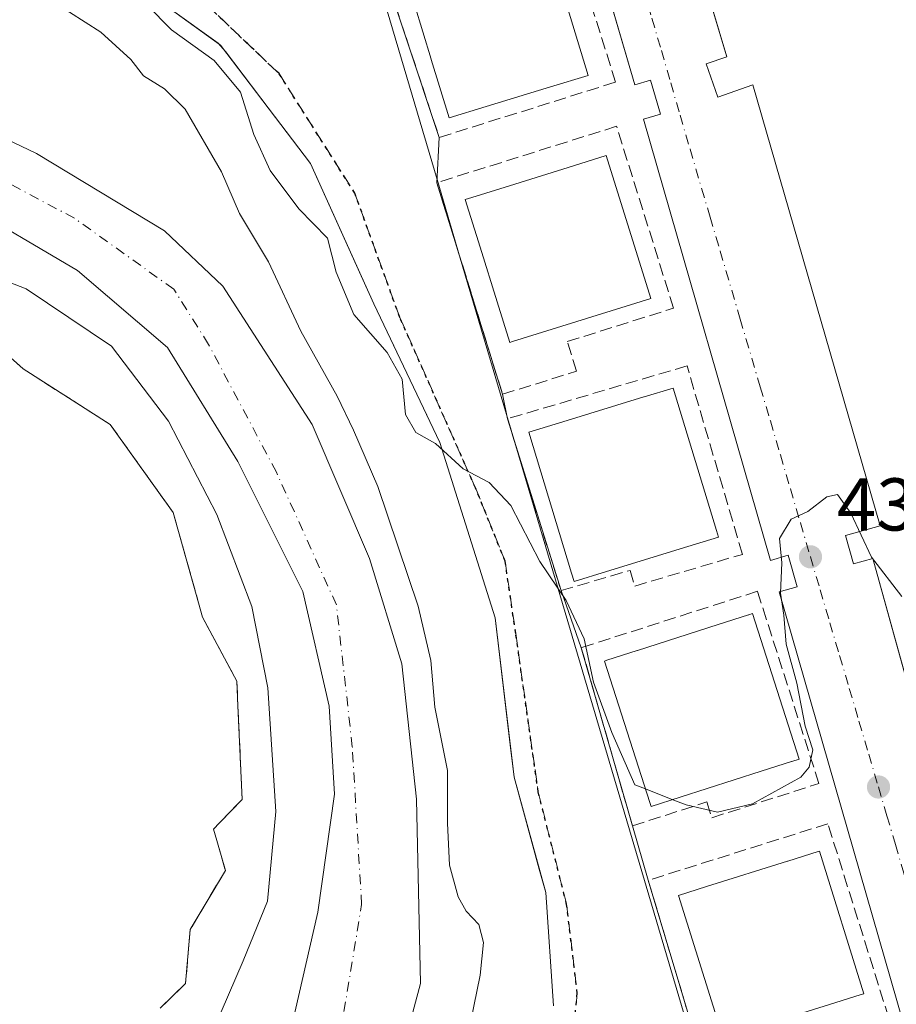
# Model space of a CAD drawing. Units: metres. Extents: x 614079 to 617535, y 4740939 to 4743314.
# Drawn here: x 615096 to 615214, y 4742481 to 4742613 of the extents above; entities that cross this region are included whole.
import ezdxf

# ---------------------------------------------------------------- set-up
doc = ezdxf.new("R2010")
doc.units = ezdxf.units.M
doc.header["$MEASUREMENT"] = 0
for name, pattern in [('DGN Style 3', [2.307223458686699, 1.648016756204785, -0.6592067024819142]), ('DGN Style 4', [2.6384748266838614, 1.318413404963828, -0.6592067024819142, 0.001648016756204785, -0.6592067024819142]), ('DGN Style 5', [1.1536117293433497, 0.4944050268614355, -0.6592067024819142])]:
    doc.linetypes.add(name, pattern=pattern)
for name, color, linetype, lineweight in [('Arbolado forestal CxS', 92, 'Continuous', 0), ('Corriente natural Cxs', 4, 'Continuous', 13), ('Corriente natural eje', 4, 'DGN Style 4', 0), ('Curva de nivel normal', 30, 'Continuous', 0), ('Edificación Cxs', 1, 'Continuous', 13), ('Elemento construido', 1, 'Continuous', 0), ('Muro lineal', 1, 'DGN Style 3', 13), ('Núcleo urbano CxS', 7, 'Continuous', 0), ('Parque-jardín', 135, 'DGN Style 3', 0), ('Parque-jardín CxS', 135, 'Continuous', 0), ('Pastizal CxS', 92, 'Continuous', 0), ('Punto de cota en terreno', 7, 'Continuous', 0), ('Ruta', 7, 'DGN Style 5', 30), ('Rótulo de punto de cota en terreno', 7, 'Continuous', 0), ('Senda pavimentada', 7, 'DGN Style 3', 0), ('Suelo desnudo CxS', 253, 'Continuous', 0), ('Vegetación y arbolados urbanos CxS', 151, 'Continuous', 0), ('Vía urbana Cxs', 4, 'Continuous', 0), ('Vía urbana eje', 4, 'DGN Style 4', 0)]:
    doc.layers.add(name, color=color, linetype=linetype, lineweight=lineweight)
doc.styles.add('Style-Arial', font='txt')

# ---------------------------------------------------------------- blocks, each defined once
blk = doc.blocks.new('*U20')
at = {"layer": 'Arbolado forestal CxS', "color": 92, "linetype": 'Continuous', "lineweight": 0}
for points in [[(615094.4200999998, 4742649.050100001, 437.6679000000004), (615102.7169000005, 4742632.0023, 437.053700000004), (615108.3712999999, 4742626.472300001, 436.9394999999931), (615115.5542000001, 4742618.527799999, 436.8125), (615116.6120999996, 4742614.8541, 436.4302000000025), (615123.0263, 4742610.263499999, 436.2508999999991), (615124.0229000002, 4742609.1613, 436.1725000000006), (615129.9046999998, 4742601.4221, 436.0620000000054), (615135.4397, 4742594.1392, 436.4165000000066), (615141.6046000002, 4742580.4224, 435.8717999999935), (615143.9064999997, 4742575.300799999, 435.7657999999938), (615150.1458999999, 4742562.227499999, 435.2314000000042), (615152.7964000005, 4742556.674100001, 435.1082000000025), (615160.2048000004, 4742533.179, 433.9291999999987), (615162.3198999995, 4742515.376, 433.6247000000003), (615162.7446999997, 4742511.8007, 433.5865999999951), (615166.1218999998, 4742499.473999999, 433.4421000000002), (615166.9781, 4742496.348999999, 433.406799999997), (615168.0365000004, 4742481.108899999, 432.997000000003)], [(615146.6139000002, 4742470.757999999, 427.1876000000047), (615150.1858000001, 4742484.1195, 427.269100000005), (615149.6567000002, 4742508.858100001, 427.4958000000043), (615147.6722999997, 4742526.982100001, 427.5319000000018), (615143.3397000004, 4742541.1373, 427.950800000006), (615135.6667999999, 4742559.129000001, 427.7507000000041), (615123.6646999996, 4742577.6722, 427.1465000000026), (615115.8331000004, 4742585.080600001, 427.7620000000024), (615098.6880000001, 4742595.452299999, 427.8600000000006), (615084.5062999995, 4742602.225600001, 427.1892999999982)], [(615088.3364000004, 4742589.0801, 427.0884999999981), (615104.1913999999, 4742579.788899999, 427.391499999998), (615116.2675000001, 4742569.4452, 427.9533999999985), (615125.6902999999, 4742554.160800001, 427.7372999999934), (615134.4194999998, 4742536.691099999, 427.7440999999963), (615137.9434000002, 4742521.309900001, 427.4523999999947), (615138.6551000001, 4742509.4987, 427.5613000000012), (615136.4090999998, 4742493.686600001, 428.1699999999983), (615130.8613999998, 4742469.510399999, 428.117499999993)], [(615115.2861000003, 4742480.811699999, 433.0834999999934), (615118.6771, 4742484.1033, 432.5436000000045), (615119.1233000001, 4742489.2981, 432.8025999999954), (615119.2995999996, 4742491.352700001, 432.9251999999979), (615121.5625, 4742495.1535, 432.4489000000031), (615124.0141000003, 4742499.2709, 431.8546999999963), (615122.8510999996, 4742503.3079, 432.2244000000064), (615122.4165000003, 4742504.8169, 432.350900000005), (615123.2225000003, 4742505.656099999, 432.1120999999985), (615126.2622999996, 4742508.8225, 431.1462000000029), (615125.7027000004, 4742521.3507, 431.1633000000002), (615125.5538999997, 4742524.682499999, 431.023000000001), (615120.9461000003, 4742533.271299999, 431.8561000000045), (615120.4084000001, 4742535.180500001, 431.8436999999976), (615116.9935999997, 4742547.308499999, 431.125), (615108.5640000004, 4742559.104900001, 431.6815999999963), (615097.8501000004, 4742565.950300001, 431.9339000000036), (615096.8897000002, 4742566.563899999, 431.9140000000043), (615095.2084999997, 4742568.099099999, 431.7302999999956)]]:
    blk.add_polyline3d(points, dxfattribs=at)
blk = doc.blocks.new('*U24')
at = {"layer": 'Suelo desnudo CxS', "color": 253, "linetype": 'Continuous', "lineweight": 0}
for points in [[(615130.8613999998, 4742469.510399999, 428.117499999993), (615136.4090999998, 4742493.686600001, 428.1699999999983), (615138.6551000001, 4742509.4987, 427.5613000000012), (615137.9434000002, 4742521.309900001, 427.4523999999947), (615134.4194999998, 4742536.691099999, 427.7440999999963), (615125.6902999999, 4742554.160800001, 427.7372999999934), (615116.2675000001, 4742569.4452, 427.9533999999985), (615104.1913999999, 4742579.788899999, 427.391499999998), (615088.3364000004, 4742589.0801, 427.0884999999981)], [(615084.5062999995, 4742602.225600001, 427.1892999999982), (615098.6880000001, 4742595.452299999, 427.8600000000006), (615115.8331000004, 4742585.080600001, 427.7620000000024), (615123.6646999996, 4742577.6722, 427.1465000000026), (615135.6667999999, 4742559.129000001, 427.7507000000041), (615143.3397000004, 4742541.1373, 427.950800000006), (615147.6722999997, 4742526.982100001, 427.5319000000018), (615149.6567000002, 4742508.858100001, 427.4958000000043), (615150.1858000001, 4742484.1195, 427.269100000005), (615146.6139000002, 4742470.757999999, 427.1876000000047)]]:
    blk.add_polyline3d(points, dxfattribs=at)
blk = doc.blocks.new('5PATER')
at = {"layer": 'Pastizal CxS', "linetype": 'Continuous', "lineweight": 0}
h = blk.add_hatch(color=51, dxfattribs=at)
edge = h.paths.add_edge_path()
edge.add_ellipse((0, 0), major_axis=(-0.1095731443231308, -0.1110710700762829), ratio=0.9994222409660322, start_angle=0, end_angle=360)
blk = doc.blocks.new('*U49')
at = {"layer": 'Vía urbana Cxs', "color": 4, "linetype": 'Continuous', "lineweight": 0}
for points in [[(615221.6601, 4742455.590100001, 434.3959000000032), (615198.3201000001, 4742536.6501, 436.3334999999934), (615200.7301000003, 4742537.340100001, 435.4572000000044), (615199.5100999996, 4742541.5601, 435.4225000000006), (615197.1401000004, 4742540.870100001, 435.8763000000035), (615180.0900999998, 4742600.090100001, 437.3534000000073), (615182.3601000002, 4742600.7601, 436.6040999999968), (615181.0401, 4742605.290100001, 437.0660999999964), (615178.9501, 4742604.6801, 437.9124000000011), (615173.3239000002, 4742623.929099999, 437.5347000000039), (615153.6501000002, 4742691.2401, 438.6756000000024), (615155.7401999999, 4742691.790100001, 437.9226999999955), (615152.9601999996, 4742702.2501, 437.7458000000043)], [(615186.2430999996, 4742625.2774, 440.0951999999961), (615191.2600999996, 4742608.440099999, 436.3874000000069), (615188.5100999996, 4742607.4801, 436.1218999999983), (615190.0701000001, 4742603.030099999, 436.0620000000054), (615194.7901, 4742604.690099999, 436.4502999999968), (615211.8300999999, 4742545.5101, 436.420499999993), (615207.2001, 4742544.2301, 435.1444000000047), (615208.2701000003, 4742540.4001, 435.5378999999957), (615210.8601000002, 4742541.120100001, 436.2048999999971), (615218.8540000003, 4742512.3027, 434.7788), (615222.2001, 4742500.2401, 437.0562999999966), (615228.1546, 4742480.550000001, 434.959400000007)]]:
    blk.add_polyline3d(points, dxfattribs=at)

msp = doc.modelspace()

# ---------------------------------------------------------------- linework, layer by layer
at = {"layer": 'Arbolado forestal CxS', "color": 92, "linetype": 'Continuous', "lineweight": 0}
for points in [[(615108.3712999999, 4742626.472300001, 436.9394999999931), (615115.5542000001, 4742618.527799999, 436.8125), (615116.6120999996, 4742614.8541, 436.4302000000025), (615123.0263, 4742610.263499999, 436.2508999999991), (615124.0229000002, 4742609.1613, 436.1725000000006), (615129.9046999998, 4742601.4221, 436.0620000000054), (615135.4397, 4742594.1392, 436.4165000000066), (615141.6046000002, 4742580.4224, 435.8717999999935), (615143.9064999997, 4742575.300799999, 435.7657999999938), (615150.1458999999, 4742562.227499999, 435.2314000000042), (615152.7964000005, 4742556.674100001, 435.1082000000025), (615160.2048000004, 4742533.179, 433.9291999999987), (615162.3198999995, 4742515.376, 433.6247000000003), (615162.7446999997, 4742511.8007, 433.5865999999951), (615166.1218999998, 4742499.473999999, 433.4421000000002), (615166.9781, 4742496.348999999, 433.406799999997), (615168.0365000004, 4742481.108899999, 432.997000000003)], [(615084.5062999995, 4742602.225600001, 427.1892999999982), (615098.6880000001, 4742595.452299999, 427.8600000000006), (615115.8331000004, 4742585.080600001, 427.7620000000024), (615123.6646999996, 4742577.6722, 427.1465000000026), (615135.6667999999, 4742559.129000001, 427.7507000000041), (615143.3397000004, 4742541.1373, 427.950800000006), (615147.6722999997, 4742526.982100001, 427.5319000000018), (615149.6567000002, 4742508.858100001, 427.4958000000043), (615150.1858000001, 4742484.1195, 427.269100000005), (615146.6139000002, 4742470.757999999, 427.1876000000047)], [(615088.3364000004, 4742589.0801, 427.0884999999981), (615104.1913999999, 4742579.788899999, 427.391499999998), (615116.2675000001, 4742569.4452, 427.9533999999985), (615125.6902999999, 4742554.160800001, 427.7372999999934), (615134.4194999998, 4742536.691099999, 427.7440999999963), (615137.9434000002, 4742521.309900001, 427.4523999999947), (615138.6551000001, 4742509.4987, 427.5613000000012), (615136.4090999998, 4742493.686600001, 428.1699999999983), (615130.8613999998, 4742469.510399999, 428.117499999993)], [(615115.2861000003, 4742480.811699999, 433.0834999999934), (615118.6771, 4742484.1033, 432.5436000000045), (615119.1233000001, 4742489.2981, 432.8025999999954), (615119.2995999996, 4742491.352700001, 432.9251999999979), (615121.5625, 4742495.1535, 432.4489000000031), (615124.0141000003, 4742499.2709, 431.8546999999963), (615122.8510999996, 4742503.3079, 432.2244000000064), (615122.4165000003, 4742504.8169, 432.350900000005), (615123.2225000003, 4742505.656099999, 432.1120999999985), (615126.2622999996, 4742508.8225, 431.1462000000029), (615125.7027000004, 4742521.3507, 431.1633000000002), (615125.5538999997, 4742524.682499999, 431.023000000001), (615120.9461000003, 4742533.271299999, 431.8561000000045), (615120.4084000001, 4742535.180500001, 431.8436999999976), (615116.9935999997, 4742547.308499999, 431.125), (615108.5640000004, 4742559.104900001, 431.6815999999963), (615097.8501000004, 4742565.950300001, 431.9339000000036), (615096.8897000002, 4742566.563899999, 431.9140000000043), (615095.2084999997, 4742568.099099999, 431.7302999999956)]]:
    msp.add_polyline3d(points, dxfattribs=at)
at = {"layer": 'Corriente natural Cxs', "color": 4, "linetype": 'Continuous', "lineweight": 13}
for points in [[(615084.5062999995, 4742602.225600001, 427.1892999999982), (615098.6880000001, 4742595.452299999, 427.8600000000006), (615115.8331000004, 4742585.080600001, 427.7620000000024), (615123.6646999996, 4742577.6722, 427.1465000000026), (615135.6667999999, 4742559.129000001, 427.7507000000041), (615143.3397000004, 4742541.1373, 427.950800000006), (615147.6722999997, 4742526.982100001, 427.5319000000018), (615149.6567000002, 4742508.858100001, 427.4958000000043), (615150.1858000001, 4742484.1195, 427.269100000005), (615146.6139000002, 4742470.757999999, 427.1876000000047)], [(615084.5062999995, 4742602.225600001, 427.1892999999982), (615098.6880000001, 4742595.452299999, 427.8600000000006), (615115.8331000004, 4742585.080600001, 427.7620000000024), (615123.6646999996, 4742577.6722, 427.1465000000026), (615135.6667999999, 4742559.129000001, 427.7507000000041), (615143.3397000004, 4742541.1373, 427.950800000006), (615147.6722999997, 4742526.982100001, 427.5319000000018), (615149.6567000002, 4742508.858100001, 427.4958000000043), (615150.1858000001, 4742484.1195, 427.269100000005), (615146.6139000002, 4742470.757999999, 427.1876000000047)], [(615130.8613999998, 4742469.510399999, 428.117499999993), (615136.4090999998, 4742493.686600001, 428.1699999999983), (615138.6551000001, 4742509.4987, 427.5613000000012), (615137.9434000002, 4742521.309900001, 427.4523999999947), (615134.4194999998, 4742536.691099999, 427.7440999999963), (615125.6902999999, 4742554.160800001, 427.7372999999934), (615116.2675000001, 4742569.4452, 427.9533999999985), (615104.1913999999, 4742579.788899999, 427.391499999998), (615088.3364000004, 4742589.0801, 427.0884999999981)], [(615130.8613999998, 4742469.510399999, 428.117499999993), (615136.4090999998, 4742493.686600001, 428.1699999999983), (615138.6551000001, 4742509.4987, 427.5613000000012), (615137.9434000002, 4742521.309900001, 427.4523999999947), (615134.4194999998, 4742536.691099999, 427.7440999999963), (615125.6902999999, 4742554.160800001, 427.7372999999934), (615116.2675000001, 4742569.4452, 427.9533999999985), (615104.1913999999, 4742579.788899999, 427.391499999998), (615088.3364000004, 4742589.0801, 427.0884999999981)]]:
    msp.add_polyline3d(points, dxfattribs=at)
at = {"layer": 'Corriente natural eje', "color": 4, "linetype": 'DGN Style 4', "lineweight": 0}
msp.add_polyline3d([(615138.1369000003, 4742469.541200001, 427.8776999999973), (615142.2914000005, 4742494.6987, 427.2259999999952), (615141.0389, 4742515.8674, 427.1132000000071), (615138.9047999998, 4742534.9155, 426.9951000000001), (615130.8620999996, 4742552.6961, 427.0633999999991), (615121.7597000003, 4742569.840600001, 426.7715999999928), (615117.1031, 4742577.2489, 426.6570999999968), (615103.7680000003, 4742586.7739, 426.4787000000069), (615084.7180000005, 4742596.933900001, 426.2848999999987), (615065.2446, 4742605.823999999, 426.9560999999958), (615044.1482999995, 4742614.6349, 426.5429000000004), (615036.2500999998, 4742618.8301, 426.5464999999967), (615027.5301000001, 4742619.840100001, 426.5331000000006), (615013.7600999996, 4742619.840100001, 426.5785000000033), (614978.7500999998, 4742615.4001, 426.4585999999982), (614964.6501000002, 4742611.040100001, 426.7639999999956), (614945.1801000005, 4742589.890100001, 426.5390000000043), (614923.0201000003, 4742561.020099999, 426.1432000000059), (614903.2200999996, 4742535.850099999, 425.7961000000069), (614885.0900999998, 4742524.4301, 426.0026999999973), (614866.2901, 4742520.7401, 426.0388999999996), (614860.2105, 4742521.439400001, 426.0779999999941)], dxfattribs=at)
at = {"layer": 'Curva de nivel normal', "color": 30, "linetype": 'Continuous', "lineweight": 0, "flags": 128}
for points, elevation in [([(615156.4800000006, 4742476.9301), (615158.1900000004, 4742485.2301), (615158.6399999997, 4742489.630100001), (615158, 4742492.040100001), (615156.3099999996, 4742493.8201), (615155.2300000006, 4742495.7601), (615154.0700000003, 4742499.9801), (615153.79, 4742505.6501), (615153.79, 4742512.6801), (615152.1299999999, 4742521.200099999), (615151.5599999996, 4742527.470100001), (615149.8899999997, 4742534.7601), (615144.4600000001, 4742550.800100001), (615141.1799999997, 4742558.370100001), (615139.0300000003, 4742562.920100001), (615134.1200000001, 4742571.640100001), (615129.7800000003, 4742580.950099999), (615125.8899999997, 4742587.4101), (615123.5, 4742593.020099999), (615118.5999999996, 4742601.4001), (615115.8399999999, 4742604.120100001), (615113.04, 4742605.870100001), (615111.3399999999, 4742608.0801), (615107.3099999996, 4742611.7301), (615101, 4742615.780099999)], 430), ([(615180.3754000004, 4742510.226600001), (615178.9500000002, 4742510.790100001), (615175.8600000005, 4742517.770099999), (615173.4100000003, 4742524.5601), (615172.1600000003, 4742530.340100001), (615169.7300000006, 4742535.5001), (615166.2000000002, 4742540.7401), (615162.2999999998, 4742548.2501), (615159.3899999997, 4742551.3201), (615155.9000000004, 4742553.1601), (615152.2000000002, 4742556.540100001), (615149.5700000003, 4742558.030099999), (615148.1900000004, 4742560.450099999), (615147.7300000006, 4742565.210100001), (615145.7300000006, 4742568.790100001), (615141.2599999999, 4742573.880100001), (615138.8799999999, 4742579.550100001), (615137.6900000004, 4742584.100099999), (615133.8700000001, 4742588.040100001), (615130.0099999999, 4742593.190099999), (615127.8200000003, 4742598.0001), (615126.04, 4742603.6801), (615122.4900000002, 4742607.940099999), (615116.7699999996, 4742612.0701), (615113.4699999997, 4742615.4001)], 435), ([(615121.5, 4742475.7601), (615126.4199999999, 4742487.1801), (615129.6699999999, 4742495.170100001), (615130.7699999996, 4742507.1801), (615129.7000000002, 4742523.800100001), (615127.54, 4742534.6801), (615122.8600000005, 4742547.020099999), (615116.3600000005, 4742559.550100001), (615108.75, 4742569.630100001), (615097.2999999998, 4742577.300100001), (615085.6200000001, 4742581.840100001)], 430), ([(615214.7534999996, 4742536.022299999), (615210.7000000002, 4742541.3201), (615207.9299999997, 4742547.200099999), (615206.1399999997, 4742549.7301), (615204.6900000004, 4742549.390100001), (615202.1399999997, 4742547.420100001), (615199.9299999997, 4742546.420100001), (615198.3600000005, 4742543.8301), (615198.6799999997, 4742540.540100001), (615198.5, 4742536.4801), (615198.9199999999, 4742533.5101), (615199.2400000002, 4742529.620100001), (615200.6900000004, 4742524.4301), (615201.7999999998, 4742518.620100001), (615202.8200000003, 4742515.470100001), (615202.3300000001, 4742513.120100001), (615201.2000000002, 4742511.780099999), (615194.7199999997, 4742508.200099999), (615190.0199999996, 4742507.090100001), (615185.8300000001, 4742508.0701), (615184.0338000003, 4742508.780200001)], 435), ([(615184.0338000003, 4742508.780200001), (615180.3754000004, 4742510.226600001)], 435)]:
    msp.add_lwpolyline(points, dxfattribs=dict(at, elevation=elevation))
at = {"layer": 'Edificación Cxs', "color": 1, "linetype": 'Continuous', "lineweight": 13, "flags": 128}
for points, elevation in [([(615159.0036000004, 4742601.7744), (615154.0201000003, 4742600.2601), (615151.6381999999, 4742608.092700001), (615151.6349999999, 4742608.1032), (615149.3978000004, 4742615.460100001), (615149.3946000002, 4742615.470600001), (615148.1601, 4742619.530099999), (615148.2399000004, 4742619.554300001), (615166.8300999999, 4742625.200099999), (615172.6801000005, 4742605.9301), (615167.6233999999, 4742604.3936), (615167.6140000002, 4742604.390699999), (615159.0120999999, 4742601.777000001)], 450.6961000000009), ([(615162.539, 4742570.2323), (615162.1801000005, 4742570.120100001), (615160.4863999998, 4742575.546900001), (615160.4808, 4742575.5647), (615158.1924000002, 4742582.8969), (615158.1868000003, 4742582.914799999), (615156.2001, 4742589.280099999), (615157.0916999998, 4742589.558900001), (615162.1464000001, 4742591.1395), (615170.7281, 4742593.823000001), (615175.1001000004, 4742595.190099999), (615181.0900999998, 4742576.030099999)], 449.929799999998), ([(615175.1497999998, 4742539.396600001), (615170.8000999996, 4742538.0701), (615170.4626000002, 4742539.1779), (615164.7001, 4742558.090100001), (615165.1528000003, 4742558.2282), (615165.1632000003, 4742558.2314), (615169.2659, 4742559.4825), (615169.2767000003, 4742559.4858), (615180.1687000003, 4742562.8073), (615180.1792000001, 4742562.810500001), (615184.0800999999, 4742564.0001), (615189.9060000004, 4742544.879600001), (615190.1801000005, 4742543.9801), (615186.0630000001, 4742542.7246), (615186.0522999996, 4742542.7213), (615175.1602999996, 4742539.399800001)], 447.9928999999976), ([(615185.0197000002, 4742509.096999999), (615181.1401000004, 4742507.850099999), (615180.9634999996, 4742508.399), (615174.8601000002, 4742527.370100001), (615175.1896000003, 4742527.476), (615179.2583, 4742528.783700001), (615179.2827000003, 4742528.7915), (615190.1067000004, 4742532.270500001), (615190.1316999998, 4742532.2785), (615194.1985999999, 4742533.585700001), (615194.2236000003, 4742533.593699999), (615194.7100999998, 4742533.7501), (615200.9901000002, 4742514.2301), (615199.9817000004, 4742513.905999999), (615199.9606, 4742513.8992), (615195.8898, 4742512.5908), (615195.8687000005, 4742512.584000001), (615185.0401999997, 4742509.103599999)], 448.4268000000013), ([(615194.1633000001, 4742477.9025), (615190.7600999996, 4742476.840100001), (615190.5942000002, 4742477.3709), (615184.7901, 4742495.940099999), (615188.5522999996, 4742497.1165), (615188.5697999997, 4742497.122), (615199.4304999998, 4742500.518100001), (615199.4477000004, 4742500.523499999), (615203.5495999996, 4742501.8062), (615203.6901000004, 4742501.850099999), (615209.6601, 4742482.7401), (615209.1640999997, 4742482.585300001), (615209.1470999997, 4742482.58), (615205.0606000006, 4742481.304300001), (615205.0436000006, 4742481.299000001), (615194.1804000001, 4742477.9078)], 448.6362999999984)]:
    msp.add_lwpolyline(points, close=True, dxfattribs=dict(at, elevation=elevation))
at = {"layer": 'Edificación Cxs', "color": 1, "linetype": 'Continuous', "lineweight": 13}
for points in [[(615159.0036000004, 4742601.7744, 449.601800000004), (615154.0201000003, 4742600.2601, 444.4331999999995), (615151.6381999999, 4742608.092700001, 450.696100000001), (615151.6349999999, 4742608.1032, 450.6919000000053), (615149.3978000004, 4742615.460100001, 447.7618999999977), (615149.3946000002, 4742615.470600001, 447.757500000007), (615148.1601, 4742619.530099999, 443.4094999999944), (615148.2399000004, 4742619.554300001, 443.5007999999943), (615166.8300999999, 4742625.200099999, 443.468399999998), (615172.6801000005, 4742605.9301, 444.2467000000034), (615167.6233999999, 4742604.3936, 448.6416999999929), (615167.6140000002, 4742604.390699999, 448.6489000000002), (615159.0120999999, 4742601.777000001, 449.605899999995), (615159.0036000004, 4742601.7744, 449.601800000004)], [(615162.539, 4742570.2323, 445.5691999999981), (615162.1801000005, 4742570.120100001, 444.8723000000027), (615160.4863999998, 4742575.546900001, 448.9646999999969), (615160.4808, 4742575.5647, 448.9689000000071), (615158.1924000002, 4742582.8969, 449.9297999999981), (615158.1868000003, 4742582.914799999, 449.9272000000056), (615156.2001, 4742589.280099999, 444.4875999999931), (615157.0916999998, 4742589.558900001, 445.5840000000026), (615162.1464000001, 4742591.1395, 448.790399999998), (615170.7281, 4742593.823000001, 448.1156999999948), (615175.1001000004, 4742595.190099999, 442.2877000000008), (615181.0900999998, 4742576.030099999, 441.8279999999941), (615162.539, 4742570.2323, 445.5691999999981)], [(615175.1497999998, 4742539.396600001, 445.6454999999987), (615170.8000999996, 4742538.0701, 443.3190000000032), (615170.4626000002, 4742539.1779, 444.5568999999959), (615164.7001, 4742558.090100001, 445.0724999999948), (615165.1528000003, 4742558.2282, 445.7216000000044), (615165.1632000003, 4742558.2314, 445.7360000000045), (615169.2659, 4742559.4825, 447.6967000000004), (615169.2767000003, 4742559.4858, 447.6926999999997), (615180.1687000003, 4742562.8073, 447.9928999999975), (615180.1792000001, 4742562.810500001, 447.9921000000032), (615184.0800999999, 4742564.0001, 444.2363999999943), (615189.9060000004, 4742544.879600001, 443.4940000000061), (615190.1801000005, 4742543.9801, 442.492499999993), (615186.0630000001, 4742542.7246, 447.0390000000043), (615186.0522999996, 4742542.7213, 447.0424000000058), (615175.1602999996, 4742539.399800001, 445.6451999999991), (615175.1497999998, 4742539.396600001, 445.6454999999987)], [(615185.0197000002, 4742509.096999999, 446.3797999999952), (615181.1401000004, 4742507.850099999, 444.3671000000032), (615180.9634999996, 4742508.399, 444.8031000000047), (615174.8601000002, 4742527.370100001, 444.8343000000023), (615175.1896000003, 4742527.476, 445.5047999999952), (615179.2583, 4742528.783700001, 447.534799999994), (615179.2827000003, 4742528.7915, 447.5255000000034), (615190.1067000004, 4742532.270500001, 446.0108999999939), (615190.1316999998, 4742532.2785, 446.0210999999982), (615194.1985999999, 4742533.585700001, 443.081600000005), (615194.2236000003, 4742533.593699999, 443.0335000000051), (615194.7100999998, 4742533.7501, 442.1242999999959), (615200.9901000002, 4742514.2301, 441.5656000000017), (615199.9817000004, 4742513.905999999, 443.3916000000027), (615199.9606, 4742513.8992, 443.429099999994), (615195.8898, 4742512.5908, 448.4162000000069), (615195.8687000005, 4742512.584000001, 448.4268000000012), (615185.0401999997, 4742509.103599999, 446.3785000000062), (615185.0197000002, 4742509.096999999, 446.3797999999952)], [(615194.1633000001, 4742477.9025, 446.873900000006), (615190.7600999996, 4742476.840100001, 445.2360999999946), (615190.5942000002, 4742477.3709, 446.0865000000049), (615184.7901, 4742495.940099999, 444.7606999999989), (615188.5522999996, 4742497.1165, 448.6325999999972), (615188.5697999997, 4742497.122, 448.6362999999984), (615199.4304999998, 4742500.518100001, 446.271900000007), (615199.4477000004, 4742500.523499999, 446.267200000002), (615203.5495999996, 4742501.8062, 443.8368000000046), (615203.6901000004, 4742501.850099999, 443.5561000000016), (615209.6601, 4742482.7401, 443.1616999999969), (615209.1640999997, 4742482.585300001, 444.2152999999962), (615209.1470999997, 4742482.58, 444.2513999999938), (615205.0606000006, 4742481.304300001, 446.4449000000022), (615205.0436000006, 4742481.299000001, 446.442200000005), (615194.1804000001, 4742477.9078, 446.8608999999997), (615194.1633000001, 4742477.9025, 446.873900000006)]]:
    msp.add_polyline3d(points, dxfattribs=at)
at = {"layer": 'Elemento construido', "color": 1, "linetype": 'Continuous', "lineweight": 0}
for points in [[(615152.9600999998, 4742702.2501, 437.7458000000043), (615155.7401000002, 4742691.790100001, 437.9226999999955), (615153.6501000002, 4742691.2401, 438.6756000000024), (615178.9501, 4742604.6801, 437.9124000000011), (615181.0401, 4742605.290100001, 437.0660999999964), (615182.3601000002, 4742600.7601, 436.6040999999968), (615180.0900999998, 4742600.090100001, 437.3534000000073), (615197.1401000004, 4742540.870100001, 435.8763000000035), (615199.5100999996, 4742541.5601, 435.4225000000006), (615200.7301000003, 4742537.340100001, 435.4572000000044), (615198.3201000001, 4742536.6501, 436.3334999999934), (615221.6601, 4742455.590100001, 434.3959000000032)], [(615183.9301000005, 4742633.040100001, 437.4658999999957), (615191.2600999996, 4742608.440099999, 436.3874000000069), (615188.5100999996, 4742607.4801, 436.1218999999983), (615190.0701000001, 4742603.030099999, 436.0620000000054), (615194.7901, 4742604.690099999, 436.4502999999968), (615211.8300999999, 4742545.5101, 436.420499999993), (615207.2001, 4742544.2301, 435.1444000000047), (615208.2701000003, 4742540.4001, 435.5378999999957), (615210.8601000002, 4742541.120100001, 436.2048999999971), (615222.2001, 4742500.2401, 437.0562999999966), (615234.4901000002, 4742459.600099999, 434.843200000003)]]:
    msp.add_polyline3d(points, dxfattribs=at)
at = {"layer": 'Muro lineal', "color": 1, "linetype": 'DGN Style 3', "lineweight": 13}
for points in [[(615152.7100999998, 4742597.620100001, 439.2467000000034), (615176.3501000004, 4742605.040100001, 439.7223999999987), (615167.9801000003, 4742631.720100001, 437.8932000000059), (615143.8800999997, 4742624.1601, 437.8513999999996), (615152.7100999998, 4742597.620100001, 439.2467000000034)], [(615161.2001, 4742563.1601, 438.2314999999944), (615171.1300999997, 4742566.270099999, 438.295499999993), (615169.8800999997, 4742570.2401, 444.4333000000043), (615184.1401000004, 4742574.710100001, 437.7305999999954), (615176.4901000002, 4742599.110099999, 438.4720999999991), (615152.3800999997, 4742591.550100001, 437.7473000000027), (615161.2001, 4742563.1601, 438.2314999999944)], [(615169.0401, 4742536.8201, 440.0495999999985), (615178.3000999996, 4742539.540100001, 443.911500000002), (615178.9200999998, 4742537.440099999, 438.329700000002), (615193.3701, 4742541.690099999, 437.4165000000066), (615185.9401000004, 4742566.970100001, 437.9247000000032), (615161.8400999998, 4742559.880100001, 439.3819999999978), (615169.0401, 4742536.8201, 440.0495999999985)], [(615178.6101000002, 4742505.270099999, 437.8766000000033), (615188.6101000002, 4742508.470100001, 442.3938000000053), (615189.2801000001, 4742506.360099999, 438.7449000000051), (615203.6401000004, 4742510.950099999, 437.1055999999954), (615195.3901000004, 4742536.7301, 437.1977999999945), (615171.7600999996, 4742529.170100001, 438.1205999999948), (615178.6101000002, 4742505.270099999, 437.8766000000033)], [(615189.2200999996, 4742469.610099999, 435.2468999999983), (615213.7001, 4742477.290100001, 434.4937999999966), (615204.8400999998, 4742505.540100001, 437.4465000000055), (615180.7401000002, 4742497.970100001, 438.4103000000032), (615189.2200999996, 4742469.610099999, 435.2468999999983)]]:
    msp.add_polyline3d(points, dxfattribs=at)
at = {"layer": 'Núcleo urbano CxS', "color": 7, "linetype": 'Continuous', "lineweight": 0}
for points in [[(615191.0843000002, 4742461.2335, 433.8206999999966), (615162.9765999997, 4742556.2402, 435.6515999999974), (615161.7246000003, 4742560.471999999, 435.7695999999996), (615155.5250000004, 4742581.427100001, 436.3701000000001), (615152.4034000002, 4742591.978599999, 436.4805000000051), (615141.6385000005, 4742628.364900001, 437.1469999999972), (615126.6665000003, 4742683.329800001, 437.8334000000032), (615126.2248999998, 4742684.9509, 437.9257000000071), (615116.9027000006, 4742721.7863, 438.3154000000068), (615116.8777000001, 4742721.827299999, 438.3163999999961), (615146.5822999999, 4742730.941099999, 438.148000000001), (615135.8381000003, 4742767.383099999, 438.7213999999949), (615129.0998999998, 4742788.7645, 438.979800000001), (615121.5800999999, 4742786.560500001, 438.946299999996), (615066.7591000004, 4742770.487700001, 439.2504999999946)], [(615116.9027000006, 4742721.7863, 438.3154000000068), (615126.2248999998, 4742684.9509, 437.9257000000071), (615126.6665000003, 4742683.329800001, 437.8334000000032), (615141.6385000005, 4742628.364900001, 437.1469999999972), (615152.4034000002, 4742591.978599999, 436.4805000000051), (615155.5250000004, 4742581.427100001, 436.3701000000001), (615161.7246000003, 4742560.471999999, 435.7695999999996), (615162.9765999997, 4742556.2402, 435.6515999999974), (615191.0843000002, 4742461.2335, 433.8206999999966), (615218.0793000003, 4742468.0263, 433.9640999999974), (615224.0544999996, 4742469.529899999, 433.7842999999993), (615224.0708999997, 4742469.5341, 433.7844000000041), (615230.5510999998, 4742450.385500001, 433.5225000000065)], [(615095.2084999997, 4742568.099099999, 431.7302999999956), (615096.8897000002, 4742566.563899999, 431.9140000000043), (615097.8501000004, 4742565.950300001, 431.9339000000036), (615108.5640000004, 4742559.104900001, 431.6815999999963), (615116.9935999997, 4742547.308499999, 431.125), (615120.4084000001, 4742535.180500001, 431.8436999999976), (615120.9461000003, 4742533.271299999, 431.8561000000045), (615125.5538999997, 4742524.682499999, 431.023000000001), (615125.7027000004, 4742521.3507, 431.1633000000002), (615126.2622999996, 4742508.8225, 431.1462000000029), (615123.2225000003, 4742505.656099999, 432.1120999999985), (615122.4165000003, 4742504.8169, 432.350900000005), (615122.8510999996, 4742503.3079, 432.2244000000064), (615124.0141000003, 4742499.2709, 431.8546999999963), (615121.5625, 4742495.1535, 432.4489000000031), (615119.2995999996, 4742491.352700001, 432.9251999999979), (615119.1233000001, 4742489.2981, 432.8025999999954), (615118.6771, 4742484.1033, 432.5436000000045), (615115.2861000003, 4742480.811699999, 433.0834999999934)], [(615115.2861000003, 4742480.811699999, 433.0834999999934), (615118.6771, 4742484.1033, 432.5436000000045), (615119.1233000001, 4742489.2981, 432.8025999999954), (615119.2995999996, 4742491.352700001, 432.9251999999979), (615121.5625, 4742495.1535, 432.4489000000031), (615124.0141000003, 4742499.2709, 431.8546999999963), (615122.8510999996, 4742503.3079, 432.2244000000064), (615122.4165000003, 4742504.8169, 432.350900000005), (615123.2225000003, 4742505.656099999, 432.1120999999985), (615126.2622999996, 4742508.8225, 431.1462000000029), (615125.7027000004, 4742521.3507, 431.1633000000002), (615125.5538999997, 4742524.682499999, 431.023000000001), (615120.9461000003, 4742533.271299999, 431.8561000000045), (615120.4084000001, 4742535.180500001, 431.8436999999976), (615116.9935999997, 4742547.308499999, 431.125), (615108.5640000004, 4742559.104900001, 431.6815999999963), (615097.8501000004, 4742565.950300001, 431.9339000000036), (615096.8897000002, 4742566.563899999, 431.9140000000043), (615095.2084999997, 4742568.099099999, 431.7302999999956)]]:
    msp.add_polyline3d(points, dxfattribs=at)
at = {"layer": 'Parque-jardín', "color": 135, "linetype": 'DGN Style 3', "lineweight": 0}
msp.add_polyline3d([(615095.2084999997, 4742568.099099999, 439.5151000000042), (615096.8897000002, 4742566.563899999, 438.3815999999933), (615097.8501000004, 4742565.950300001, 438.008600000001), (615108.5640000004, 4742559.104900001, 444.7409000000043), (615116.9935999997, 4742547.308499999, 442.1318000000028), (615120.4084000001, 4742535.180500001, 440.4066000000021), (615120.9461000003, 4742533.271299999, 440.251900000003), (615125.5538999997, 4742524.682499999, 438.5907000000007), (615125.7027000004, 4742521.3507, 438.7287000000069), (615126.2622999996, 4742508.8225, 440.4562000000006), (615123.2225000003, 4742505.656099999, 438.2936999999947), (615122.4165000003, 4742504.8169, 438.3763000000035), (615122.8510999996, 4742503.3079, 440.0020999999979), (615124.0141000003, 4742499.2709, 440.7111000000005), (615121.5625, 4742495.1535, 439.9208000000072), (615119.2995999996, 4742491.352700001, 438.3325000000041), (615119.1233000001, 4742489.2981, 438.6518999999971), (615118.6771, 4742484.1033, 441.6582000000053), (615115.2861000003, 4742480.811699999, 439.459400000007)], dxfattribs=at)
at = {"layer": 'Parque-jardín CxS', "color": 135, "linetype": 'Continuous', "lineweight": 0, "extrusion": (-0.01572869832377248, 0.04727515894636614, 0.9987580624934327), "elevation": 214970.2060917199, "flags": 128}
msp.add_lwpolyline([(-2080892.414158517, -4300530.278941537), (-2080892.414158517, -4300502.273810542)], dxfattribs=at)
at = {"layer": 'Parque-jardín CxS', "color": 135, "linetype": 'Continuous', "lineweight": 0, "extrusion": (-0.01300013254787313, -0.2391236501296524, 0.9709020941899391), "elevation": -1141637.855242102, "flags": 128}
msp.add_lwpolyline([(356791.0309146539, 4630335.66856619), (356791.0309146539, 4630329.407416107)], dxfattribs=at)
at = {"layer": 'Parque-jardín CxS', "color": 135, "linetype": 'Continuous', "lineweight": 0, "extrusion": (-0.004831582423101119, 0.01555199829830811, 0.9998673867869771), "elevation": 71222.3055384297, "flags": 128}
msp.add_lwpolyline([(615147.3134723955, 4742057.403634714), (615156.1357091576, 4742029.010200821)], dxfattribs=at)
at = {"layer": 'Parque-jardín CxS', "color": 135, "linetype": 'Continuous', "lineweight": 0, "extrusion": (-0.06234031412916635, 0.3194941099804871, 0.9455354033149966), "elevation": 1477286.016806185, "flags": 128}
msp.add_lwpolyline([(-1512024.905655658, -4289724.412001187), (-1512024.905655658, -4289720.877648313)], dxfattribs=at)
at = {"layer": 'Parque-jardín CxS', "color": 135, "linetype": 'Continuous', "lineweight": 0, "extrusion": (-0.008233132281221706, 0.02636889311197562, 0.999618375685886), "elevation": 120430.5600727434, "flags": 128}
msp.add_lwpolyline([(-2000674.115523943, -4342015.437855897), (-2000674.115523943, -4341991.270744158)], dxfattribs=at)
at = {"layer": 'Parque-jardín CxS', "color": 135, "linetype": 'Continuous', "lineweight": 0, "extrusion": (0.07743800112457579, -0.217794378185778, 0.9729177585040272), "elevation": -984832.264867306, "flags": 128}
msp.add_lwpolyline([(2168416.990387998, 4147066.649743939), (2168416.990387998, 4147058.304569226)], dxfattribs=at)
at = {"layer": 'Parque-jardín CxS', "color": 135, "linetype": 'Continuous', "lineweight": 0, "extrusion": (0.002703820806318979, -0.009433768944188091, 0.9999518455188505), "elevation": -42638.51069484744, "flags": 128}
msp.add_lwpolyline([(615168.3265916639, 4742337.957483389), (615175.1772263849, 4742314.056419815)], dxfattribs=at)
at = {"layer": 'Parque-jardín CxS', "color": 135, "linetype": 'Continuous', "lineweight": 0, "extrusion": (-0.01961010536852028, 0.06720834233177692, 0.9975462307524652), "elevation": 307109.0024904807, "flags": 128}
msp.add_lwpolyline([(-1918933.775151713, -4369574.164396119), (-1918933.775151713, -4369566.541290737)], dxfattribs=at)
at = {"layer": 'Parque-jardín CxS', "color": 135, "linetype": 'Continuous', "lineweight": 0, "extrusion": (0.03044252880181382, -0.101810155297659, 0.9943379429139861), "elevation": -463670.8694400437, "flags": 128}
msp.add_lwpolyline([(1948026.768652019, 4342802.731536869), (1948026.768652019, 4342772.962306116)], dxfattribs=at)
at = {"layer": 'Parque-jardín CxS', "color": 135, "linetype": 'Continuous', "lineweight": 0}
for points in [[(615143.8800999997, 4742624.1601, 437.8513999999996), (615152.7100999998, 4742597.620100001, 439.2467000000034), (615152.3800999997, 4742591.550100001, 437.7473000000027), (615161.2001, 4742563.1601, 438.2314999999944), (615161.8400999998, 4742559.880100001, 439.3819999999978), (615169.0401, 4742536.8201, 440.0495999999985), (615171.7600999996, 4742529.170100001, 438.1205999999948), (615178.6101000002, 4742505.270099999, 437.8766000000033), (615180.7401000002, 4742497.970100001, 438.4103000000032), (615189.2200999996, 4742469.610099999, 435.2468999999983)], [(615168.0363999996, 4742481.108899999, 436.3126000000047), (615166.9781, 4742496.348999999, 433.7887000000047), (615162.7446999997, 4742511.8007, 435.1235000000015), (615160.2046999997, 4742533.179, 435.4814999999944), (615152.7964000005, 4742556.674100001, 437.1174000000028), (615143.9063999997, 4742575.300799999, 442.3058000000019), (615135.4397, 4742594.1392, 437.5078999999969), (615123.3746999997, 4742610.0142, 438.4814000000042), (615116.6120999996, 4742614.8541, 444.4584000000032), (615115.1387999998, 4742619.9704, 440.6723999999958)], [(615168.0363999996, 4742481.108899999, 436.3126000000047), (615166.9781, 4742496.348999999, 433.7887000000047), (615162.7446999997, 4742511.8007, 435.1235000000015), (615160.2046999997, 4742533.179, 435.4814999999944), (615152.7964000005, 4742556.674100001, 437.1174000000028), (615143.9063999997, 4742575.300799999, 442.3058000000019), (615135.4397, 4742594.1392, 437.5078999999969), (615123.3746999997, 4742610.0142, 438.4814000000042), (615116.6120999996, 4742614.8541, 444.4584000000032)], [(615095.2084999997, 4742568.099099999, 439.5151000000042), (615096.8897000002, 4742566.563899999, 438.3815999999933), (615097.8501000004, 4742565.950300001, 438.008600000001), (615108.5640000004, 4742559.104900001, 444.7409000000043), (615116.9935999997, 4742547.308499999, 442.1318000000028), (615120.4084000001, 4742535.180500001, 440.4066000000021), (615120.9461000003, 4742533.271299999, 440.251900000003), (615125.5538999997, 4742524.682499999, 438.5907000000007), (615125.7027000004, 4742521.3507, 438.7287000000069), (615126.2622999996, 4742508.8225, 440.4562000000006), (615123.2225000003, 4742505.656099999, 438.2936999999947), (615122.4165000003, 4742504.8169, 438.3763000000035), (615122.8510999996, 4742503.3079, 440.0020999999979), (615124.0141000003, 4742499.2709, 440.7111000000005), (615121.5625, 4742495.1535, 439.9208000000072), (615119.2995999996, 4742491.352700001, 438.3325000000041), (615119.1233000001, 4742489.2981, 438.6518999999971), (615118.6771, 4742484.1033, 441.6582000000053), (615115.2861000003, 4742480.811699999, 439.459400000007)]]:
    msp.add_polyline3d(points, dxfattribs=at)
at = {"layer": 'Ruta', "color": 7, "linetype": 'DGN Style 5', "lineweight": 30}
msp.add_polyline3d([(615170.7383000003, 4742477.7523, 434.6117999999988), (615171.2144999999, 4742482.8323, 434.6434000000008), (615169.7858999996, 4742494.738500001, 433.7323000000034), (615165.9759000001, 4742509.819900001, 435.0190000000002), (615162.9594999999, 4742531.092300001, 434.7988000000041), (615161.5308999997, 4742540.7761, 435.8111999999965), (615157.5620999997, 4742550.6187, 435.7281999999978), (615147.4020999996, 4742573.478700001, 438.1122000000032), (615141.3695, 4742590.147500001, 438.1690999999992), (615131.2094999999, 4742606.181299999, 436.9339000000036), (615121.3668999998, 4742615.547499999, 439.3270000000048), (615110.4133000001, 4742623.326300001, 440.1000000000058), (615101.6819000002, 4742629.993899999, 440.7646999999997), (615097.3957000002, 4742633.803900001, 437.6132999999973), (615094.0619000001, 4742638.407500001, 437.8144999999931)], dxfattribs=at)
at = {"layer": 'Senda pavimentada', "color": 7, "linetype": 'DGN Style 3', "lineweight": 0}
msp.add_polyline3d([(615094.0619000001, 4742638.407500001, 437.8144999999931), (615097.3957000002, 4742633.803900001, 437.6132999999973), (615101.6819000002, 4742629.993899999, 440.7646999999997), (615110.4133000001, 4742623.326300001, 440.1000000000058), (615121.3668999998, 4742615.547499999, 439.3270000000048), (615131.2094999999, 4742606.181299999, 436.9339000000036), (615141.3695, 4742590.147500001, 438.1690999999992), (615147.4020999996, 4742573.478700001, 438.1122000000032), (615157.5620999997, 4742550.6187, 435.7281999999978), (615161.5308999997, 4742540.7761, 435.8111999999965), (615162.9594999999, 4742531.092300001, 434.7988000000041), (615165.9759000001, 4742509.819900001, 435.0190000000002), (615169.7858999996, 4742494.738500001, 433.7323000000034), (615171.2144999999, 4742482.8323, 434.6434000000008), (615170.7383000003, 4742477.7523, 434.6117999999988)], dxfattribs=at)
at = {"layer": 'Suelo desnudo CxS', "color": 253, "linetype": 'Continuous', "lineweight": 0}
for points in [[(615084.5062999995, 4742602.225600001, 427.1892999999982), (615098.6880000001, 4742595.452299999, 427.8600000000006), (615115.8331000004, 4742585.080600001, 427.7620000000024), (615123.6646999996, 4742577.6722, 427.1465000000026), (615135.6667999999, 4742559.129000001, 427.7507000000041), (615143.3397000004, 4742541.1373, 427.950800000006), (615147.6722999997, 4742526.982100001, 427.5319000000018), (615149.6567000002, 4742508.858100001, 427.4958000000043), (615150.1858000001, 4742484.1195, 427.269100000005), (615146.6139000002, 4742470.757999999, 427.1876000000047)], [(615088.3364000004, 4742589.0801, 427.0884999999981), (615104.1913999999, 4742579.788899999, 427.391499999998), (615116.2675000001, 4742569.4452, 427.9533999999985), (615125.6902999999, 4742554.160800001, 427.7372999999934), (615134.4194999998, 4742536.691099999, 427.7440999999963), (615137.9434000002, 4742521.309900001, 427.4523999999947), (615138.6551000001, 4742509.4987, 427.5613000000012), (615136.4090999998, 4742493.686600001, 428.1699999999983), (615130.8613999998, 4742469.510399999, 428.117499999993)]]:
    msp.add_polyline3d(points, dxfattribs=at)
at = {"layer": 'Vegetación y arbolados urbanos CxS', "color": 151, "linetype": 'Continuous', "lineweight": 0}
for points in [[(615083.2884000001, 4742712.110200001, 438.5822000000044), (615116.9027000006, 4742721.7863, 438.3154000000068), (615126.2248999998, 4742684.9509, 437.9257000000071), (615126.6665000003, 4742683.329800001, 437.8334000000032), (615141.6385000005, 4742628.364900001, 437.1469999999972), (615152.4034000002, 4742591.978599999, 436.4805000000051), (615155.5250000004, 4742581.427100001, 436.3701000000001), (615161.7246000003, 4742560.471999999, 435.7695999999996), (615162.9765999997, 4742556.2402, 435.6515999999974), (615191.0843000002, 4742461.2335, 433.8206999999966)], [(615116.9027000006, 4742721.7863, 438.3154000000068), (615126.2248999998, 4742684.9509, 437.9257000000071), (615126.6665000003, 4742683.329800001, 437.8334000000032), (615141.6385000005, 4742628.364900001, 437.1469999999972), (615152.4034000002, 4742591.978599999, 436.4805000000051), (615155.5250000004, 4742581.427100001, 436.3701000000001), (615161.7246000003, 4742560.471999999, 435.7695999999996), (615162.9765999997, 4742556.2402, 435.6515999999974), (615191.0843000002, 4742461.2335, 433.8206999999966), (615218.0793000003, 4742468.0263, 433.9640999999974), (615224.0544999996, 4742469.529899999, 433.7842999999993), (615224.0708999997, 4742469.5341, 433.7844000000041), (615230.5510999998, 4742450.385500001, 433.5225000000065)], [(615168.0365000004, 4742481.108899999, 432.997000000003), (615166.9781, 4742496.348999999, 433.406799999997), (615166.1218999998, 4742499.473999999, 433.4421000000002), (615162.7446999997, 4742511.8007, 433.5865999999951), (615162.3198999995, 4742515.376, 433.6247000000003), (615160.2048000004, 4742533.179, 433.9291999999987), (615152.7964000005, 4742556.674100001, 435.1082000000025), (615150.1458999999, 4742562.227499999, 435.2314000000042), (615143.9064999997, 4742575.300799999, 435.7657999999938), (615141.6046000002, 4742580.4224, 435.8717999999935), (615135.4397, 4742594.1392, 436.4165000000066), (615129.9046999998, 4742601.4221, 436.0620000000054), (615124.0229000002, 4742609.1613, 436.1725000000006), (615123.0263, 4742610.263499999, 436.2508999999991), (615116.6120999996, 4742614.8541, 436.4302000000025), (615115.5542000001, 4742618.527799999, 436.8125), (615108.3712999999, 4742626.472300001, 436.9394999999931), (615094.0919000005, 4742675.2271, 437.9072000000015)], [(615108.3712999999, 4742626.472300001, 436.9394999999931), (615115.5542000001, 4742618.527799999, 436.8125), (615116.6120999996, 4742614.8541, 436.4302000000025), (615123.0263, 4742610.263499999, 436.2508999999991), (615124.0229000002, 4742609.1613, 436.1725000000006), (615129.9046999998, 4742601.4221, 436.0620000000054), (615135.4397, 4742594.1392, 436.4165000000066), (615141.6046000002, 4742580.4224, 435.8717999999935), (615143.9064999997, 4742575.300799999, 435.7657999999938), (615150.1458999999, 4742562.227499999, 435.2314000000042), (615152.7964000005, 4742556.674100001, 435.1082000000025), (615160.2048000004, 4742533.179, 433.9291999999987), (615162.3198999995, 4742515.376, 433.6247000000003), (615162.7446999997, 4742511.8007, 433.5865999999951), (615166.1218999998, 4742499.473999999, 433.4421000000002), (615166.9781, 4742496.348999999, 433.406799999997), (615168.0365000004, 4742481.108899999, 432.997000000003)]]:
    msp.add_polyline3d(points, dxfattribs=at)
at = {"layer": 'Vía urbana Cxs', "color": 4, "linetype": 'Continuous', "lineweight": 0}
for points in [[(615221.6601, 4742455.590100001, 434.3959000000032), (615198.3201000001, 4742536.6501, 436.3334999999934), (615200.7301000003, 4742537.340100001, 435.4572000000044), (615199.5100999996, 4742541.5601, 435.4225000000006), (615197.1401000004, 4742540.870100001, 435.8763000000035), (615180.0900999998, 4742600.090100001, 437.3534000000073), (615182.3601000002, 4742600.7601, 436.6040999999968), (615181.0401, 4742605.290100001, 437.0660999999964), (615178.9501, 4742604.6801, 437.9124000000011), (615173.3239000002, 4742623.929099999, 437.5347000000039), (615153.6501000002, 4742691.2401, 438.6756000000024), (615155.7401999999, 4742691.790100001, 437.9226999999955), (615152.9601999996, 4742702.2501, 437.7458000000043)], [(615183.9301000005, 4742633.040100001, 437.4658999999957), (615186.2430999996, 4742625.2774, 440.0951999999961), (615191.2600999996, 4742608.440099999, 436.3874000000069), (615188.5100999996, 4742607.4801, 436.1218999999983), (615190.0701000001, 4742603.030099999, 436.0620000000054), (615194.7901, 4742604.690099999, 436.4502999999968), (615211.8300999999, 4742545.5101, 436.420499999993), (615207.2001, 4742544.2301, 435.1444000000047), (615208.2701000003, 4742540.4001, 435.5378999999957), (615210.8601000002, 4742541.120100001, 436.2048999999971), (615218.8540000003, 4742512.3027, 434.7788), (615222.2001, 4742500.2401, 437.0562999999966), (615228.1546, 4742480.550000001, 434.959400000007)]]:
    msp.add_polyline3d(points, dxfattribs=at)
at = {"layer": 'Vía urbana eje', "color": 4, "linetype": 'DGN Style 4', "lineweight": 0}
for points in [[(615174.9801000003, 4742635.3101, 436.7409000000043), (615176.2301000003, 4742630.9801, 436.6459000000032), (615179.9801000003, 4742617.960100001, 436.4765999999945), (615181.2301000003, 4742613.610099999, 436.5967999999993), (615182.5000999998, 4742609.290100001, 436.3068999999959), (615183.7500999998, 4742604.940099999, 436.2713999999978), (615185.0000999998, 4742600.600099999, 436.261599999998), (615186.3501000004, 4742596.050100001, 436.101999999999), (615189.0301000001, 4742586.9301, 436.124100000001), (615190.3901000004, 4742582.380100001, 435.8787000000011), (615193.0701000001, 4742573.2601, 435.5458000000072), (615195.7600999996, 4742564.1501, 435.4928000000073), (615197.1201, 4742559.590100001, 435.3165000000009), (615198.4600999998, 4742555.020099999, 435.3307999999961), (615199.8000999996, 4742550.470100001, 435.3255000000063), (615201.1601, 4742545.920100001, 435.1815000000061), (615202.5000999998, 4742541.350099999, 435.0206999999937), (615203.8000999996, 4742536.940099999, 435.1589999999997), (615205.1001000004, 4742532.520099999, 434.9953999999998), (615206.4101, 4742528.110099999, 434.9526999999944), (615207.7100999998, 4742523.710100001, 434.9106000000029), (615209.0100999996, 4742519.300100001, 434.9228000000003), (615210.3201000001, 4742514.890100001, 434.8168000000006), (615211.6201, 4742510.4801, 434.565499999997)], [(615211.6201, 4742510.4801, 434.565499999997), (615212.7600999996, 4742506.610099999, 434.4342000000034), (615213.8901000004, 4742502.7601, 434.4312999999966), (615215.0301000001, 4742498.920100001, 434.5381999999955), (615216.1700999998, 4742495.0701, 434.5154000000039), (615217.3201000001, 4742491.220100001, 434.2342999999965), (615218.7301000003, 4742486.9901, 434.1821999999956), (615220.1700999998, 4742482.7601, 434.0970999999991), (615221.5800999999, 4742478.540100001, 433.9606000000058)]]:
    msp.add_polyline3d(points, dxfattribs=at)

# ---------------------------------------------------------------- block references
at = {"layer": 'Arbolado forestal CxS', "color": 92, "linetype": 'Continuous', "lineweight": 0}
msp.add_blockref('*U20', (0, 0), dxfattribs=at)
at = {"layer": 'Punto de cota en terreno', "color": 7, "linetype": 'Continuous', "lineweight": 0, "xscale": 10, "yscale": 10, "zscale": 10}
for p in [(615202.5, 4742541.359999999, 434.8800000000047), (615211.6299999999, 4742510.480000001, 434.3899999999995)]:
    msp.add_blockref('5PATER', p, dxfattribs=at)
at = {"layer": 'Suelo desnudo CxS', "color": 253, "linetype": 'Continuous', "lineweight": 0}
msp.add_blockref('*U24', (0, 0), dxfattribs=at)
at = {"layer": 'Vía urbana Cxs', "color": 4, "linetype": 'Continuous', "lineweight": 0}
msp.add_blockref('*U49', (0, 0), dxfattribs=at)

# ---------------------------------------------------------------- texts
at = {"layer": 'Rótulo de punto de cota en terreno', "color": 7, "linetype": 'Continuous', "lineweight": 0, "style": 'Style-Arial'}
msp.add_text('434,88', height=7.000000000000002, dxfattribs=at).set_placement((615206.0278000003, 4742544.887800001))

doc.saveas('drawing.dxf')
